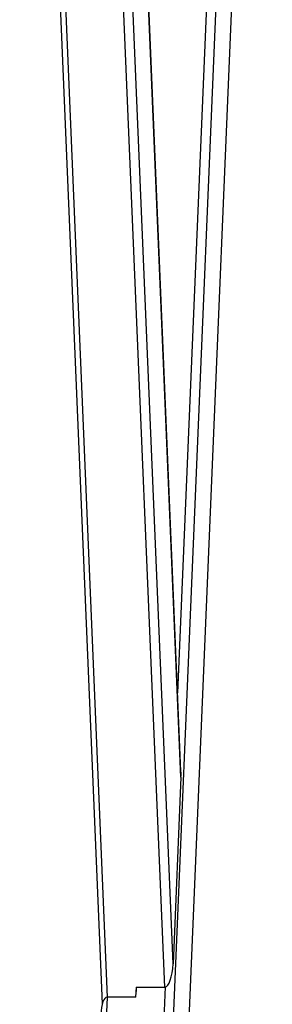
# Model space of a CAD drawing. Units: millimetres. Extents: x -11312 to 12861, y -3372 to 6296.
# Drawn here: x -9722 to -9587, y 3178 to 3705 of the extents above; entities that cross this region are included whole.
import ezdxf

# ---------------------------------------------------------------- set-up
doc = ezdxf.new("R2010")
doc.units = ezdxf.units.MM
doc.layers.add('Toestel 2D', color=7, linetype='Continuous', lineweight=20)

# ---------------------------------------------------------------- blocks, each defined once
blk = doc.blocks.new('0421H_')
at = {"color": 7, "linetype": 'Continuous', "lineweight": 25}
for p, q in [((10132.028, 19107.026), (10136.444, 19001.999)), ((10139.793, 19002.897), (10135.414, 19107.026)), ((10144.682, 19107.026), (10135.902, 18898.224)), ((10140.231, 19004.145), (10135.906, 19107.026)), ((10145.521, 19107.026), (10136.741, 18898.224)), ((10140.651, 19014.122), (10136.745, 19107.026)), ((10136.755, 18898.224), (10145.535, 19107.026)), ((10140.651, 19014.449), (10136.759, 19107.026)), ((10140.651, 19014.122), (10140.231, 19004.145)), ((10138.244, 19002.352), (10138.267, 19002.897)), ((10138.247, 19002.897), (10139.793, 19002.897)), ((10138.247, 19002.897), (10138.257, 19002.664)), ((10136.698, 19002.352), (10132.32, 18898.224)), ((10138.244, 19002.352), (10136.698, 19002.352))]:
    blk.add_line(p, q, dxfattribs=at)
at = {"color": 8, "linetype": 'Continuous', "lineweight": 25}
for p, q in [((10136.725, 19002.352), (10132.323, 19107.026)), ((10144.191, 19107.026), (10140.475, 19018.65)), ((10139.812, 19002.899), (10135.411, 18898.224))]:
    blk.add_line(p, q, dxfattribs=at)
at = {"color": 7, "linetype": 'Continuous', "lineweight": 25}
for centre, major_axis, start_param, end_param in [((10140.265, 19014.122), (0.058, 1.247), 4.726765, 4.991839), ((10139.845, 19004.145), (0.058, 1.247), 3.155969, 4.726765), ((10136.751, 19001.105), (-0.058, 1.247), 6.268809, 7.574531)]:
    blk.add_ellipse(centre, major_axis=major_axis, ratio=0.30918, start_param=start_param, end_param=end_param, dxfattribs=at)
blk = doc.blocks.new('VPL-02-0421H-20')
at = {"layer": 'Toestel 2D', "xscale": 10, "yscale": 10, "zscale": 10}
blk.add_blockref('0421H_', (-111042.05, -186841.28), dxfattribs=at)

msp = doc.modelspace()

# ---------------------------------------------------------------- block references
msp.add_blockref('VPL-02-0421H-20', (0, 0))

doc.saveas('drawing.dxf')
